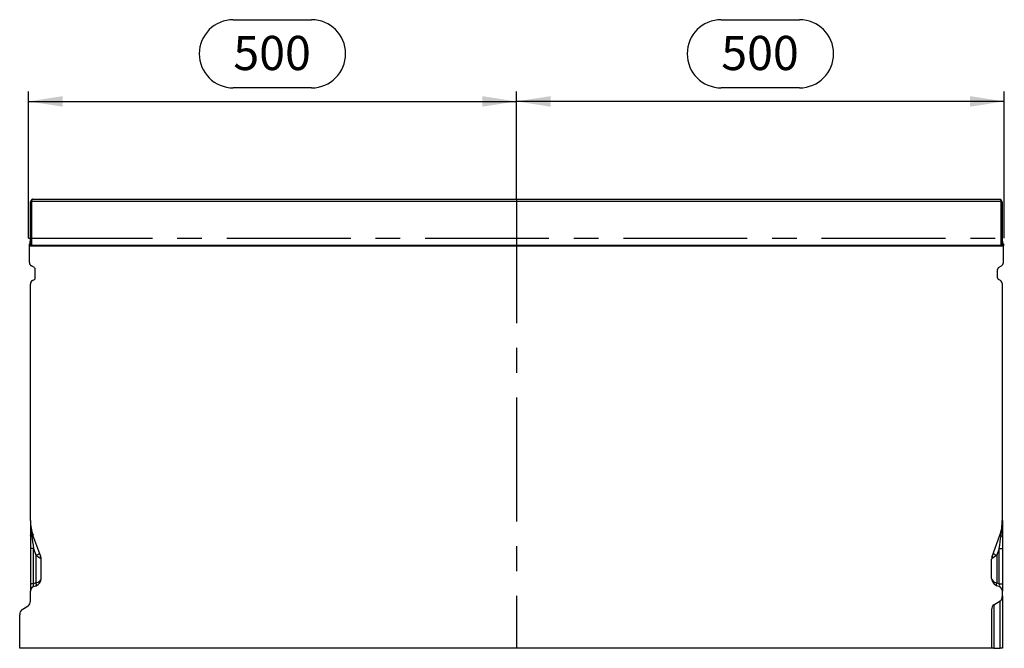
# Model space of a CAD drawing. Units: millimetres. Extents: x 70 to 4130, y 70 to 2900.
# Drawn here: x 931 to 1940, y 1043 to 1687 of the extents above; entities that cross this region are included whole.
import ezdxf

# ---------------------------------------------------------------- set-up
doc = ezdxf.new("R2010")
doc.units = ezdxf.units.MM
doc.header["$LTSCALE"] = 10
doc.linetypes.add('CENTERX2', pattern=[20.32, 12.7, -2.54, 2.54, -2.54])
doc.layers.add('HAURATON_CENTERLINE', color=60, linetype='CENTERX2')
doc.layers.add('HAURATON_DIMENSIONING', color=1, linetype='Continuous')
doc.layers.add('HAURATON_PRODUCT_CONTOUR', color=7, linetype='Continuous', lineweight=25)
doc.styles.add('SLDTEXTSTYLE2', font='ARIAL.TTF', dxfattribs={"width": 0.948})
doc.dimstyles.new('SLDDIMSTYLE0', dxfattribs={"dimtxt": 35, "dimasz": 35, "dimexe": 0, "dimexo": 0.0625, "dimgap": 8.75, "dimtad": 1, "dimdec": 0, "dimrnd": 1e-09, "dimzin": 12, "dimdsep": 46, "dimtxsty": 'SLDTEXTSTYLE2', "dimsah": 1, "dimcen": 0.09, "dimadec": 0, "dimazin": 3, "dimtfac": 1, "dimtdec": 0, "dimtofl": 0, "dimtmove": 0, "dimatfit": 3, "dimfxl": 1, "dimfrac": 2, "dimtolj": 1, "dimtzin": 12, "dimarcsym": 0})

# ---------------------------------------------------------------- blocks, each defined once
blk = doc.blocks.new('_D')
at = {"layer": 'HAURATON_DIMENSIONING'}
for p, q in [((1650.1, 1687), (1730.3, 1687)), ((1730.3, 1617.2), (1650.1, 1617.2)), ((1440.2, 1503.3), (1440.2, 1613.3)), ((1940.2, 1463.3), (1940.2, 1613.3)), ((1940.2, 1603.3), (1440.2, 1603.3))]:
    blk.add_line(p, q, dxfattribs=at)
for centre, start, end in [((1650.1, 1652.1), 90, 270), ((1730.3, 1652.1), 270, 90)]:
    blk.add_arc(centre, 34.9, start, end, dxfattribs=at)
for points in [[(1440.2, 1603.3), (1475.2, 1597.9), (1475.2, 1608.7)], [(1940.2, 1603.3), (1905.2, 1608.7), (1905.2, 1597.9)]]:
    blk.add_solid(points, dxfattribs=at)
at = {"layer": 'HAURATON_DIMENSIONING', "insert": (1650.1, 1670.4), "char_height": 35, "attachment_point": 1, "style": 'SLDTEXTSTYLE2'}
blk.add_mtext('500', dxfattribs=at)
blk = doc.blocks.new('_D_1')
at = {"layer": 'HAURATON_DIMENSIONING'}
for p, q in [((1150.1, 1687), (1230.3, 1687)), ((1230.3, 1617.2), (1150.1, 1617.2)), ((940.2, 1463.3), (940.2, 1613.3)), ((1440.2, 1503.3), (1440.2, 1613.3)), ((940.2, 1603.3), (1440.2, 1603.3))]:
    blk.add_line(p, q, dxfattribs=at)
for centre, start, end in [((1150.1, 1652.1), 90, 270), ((1230.3, 1652.1), 270, 90)]:
    blk.add_arc(centre, 34.9, start, end, dxfattribs=at)
for points in [[(940.2, 1603.3), (975.2, 1597.9), (975.2, 1608.7)], [(1440.2, 1603.3), (1405.2, 1608.7), (1405.2, 1597.9)]]:
    blk.add_solid(points, dxfattribs=at)
at = {"layer": 'HAURATON_DIMENSIONING', "insert": (1150.1, 1670.4), "char_height": 35, "attachment_point": 1, "style": 'SLDTEXTSTYLE2'}
blk.add_mtext('500', dxfattribs=at)

msp = doc.modelspace()

# ---------------------------------------------------------------- linework, layer by layer
at = {"layer": 'HAURATON_CENTERLINE'}
for p, q in [((1440.2, 1503.3), (1440.2, 1043.3)), ((940.2, 1463.3), (1940.2, 1463.3))]:
    msp.add_line(p, q, dxfattribs=at)
at = {"layer": 'HAURATON_PRODUCT_CONTOUR'}
for p, q in [((942.3, 1500.1), (943.2, 1501.7)), ((942.3, 1500.1), (942.4, 1500.1)), ((942.3, 1462.5), (942.3, 1500.1)), ((942.4, 1456.2), (942.4, 1500.1)), ((943, 1500.9), (944.2, 1503.2)), ((943.2, 1501.7), (943.8, 1502.7)), ((1936.9, 1500.7), (943.4, 1500.7)), ((943.4, 1500.7), (943.4, 1456.2)), ((944.2, 1503.2), (944.1, 1503.2)), ((944.2, 1503.2), (1936.1, 1503.2)), ((1936.1, 1503.2), (1937.4, 1500.9)), ((1936.1, 1503.2), (1936.3, 1503.2)), ((1937.2, 1501.7), (1936.6, 1502.7)), ((1936.9, 1456.2), (1936.9, 1500.7)), ((1938, 1500.1), (1937.2, 1501.7)), ((1937.9, 1500.1), (1937.9, 1456.2)), ((1938, 1500.1), (1937.9, 1500.1)), ((1938, 1462.5), (1938, 1500.1)), ((941.2, 1457.3), (941.7, 1457.3)), ((941.2, 1455.3), (941.2, 1457.3)), ((941.2, 1438.3), (941.2, 1455.3)), ((941.2, 1455.3), (1939.2, 1455.3)), ((942.3, 1462.5), (941.7, 1460)), ((941.7, 1460), (941.7, 1455.3)), ((941.8, 1455.3), (942.4, 1456.2)), ((943.4, 1456.2), (942.4, 1456.2)), ((943.4, 1456.2), (1936.9, 1456.2)), ((943.4, 1456.2), (943.4, 1455.3)), ((1937.9, 1456.2), (1936.9, 1456.2)), ((1936.9, 1455.3), (1936.9, 1456.2)), ((1937.9, 1456.2), (1938.6, 1455.3)), ((1938.7, 1460), (1938, 1462.5)), ((1938.7, 1455.3), (1938.7, 1460)), ((1939.2, 1457.3), (1938.7, 1457.3)), ((1939.2, 1457.3), (1939.2, 1455.3)), ((1939.2, 1438.3), (1939.2, 1455.3)), ((946.2, 1433.1), (943.2, 1434.8)), ((1934.2, 1433.1), (1937.2, 1434.8)), ((947.2, 1422.7), (947.2, 1431.3)), ((1933.2, 1422.7), (1933.2, 1431.3)), ((942.2, 1174), (942.2, 1416.3)), ((944.2, 1419.8), (946.2, 1420.9)), ((1936.2, 1419.8), (1934.2, 1420.9)), ((1938.2, 1174), (1938.2, 1416.3)), ((942.2, 1174), (942.2, 1158.8)), ((1938.2, 1174), (1938.2, 1158.8)), ((942.2, 1158.8), (942.2, 1145.3)), ((952.7, 1137.3), (944.8, 1159)), ((1927.7, 1137.3), (1935.5, 1159)), ((1938.2, 1158.8), (1938.2, 1145.3)), ((945.5, 1145.3), (942.2, 1145.3)), ((942.2, 1145.3), (942.2, 1109.3)), ((945.5, 1145.3), (947.9, 1138.6)), ((945.5, 1109.3), (945.5, 1145.3)), ((1934.9, 1145.3), (1932.5, 1138.6)), ((1934.9, 1109.3), (1934.9, 1145.3)), ((1934.9, 1145.3), (1938.2, 1145.3)), ((1938.2, 1145.3), (1938.2, 1109.3)), ((947.9, 1138.6), (947.9, 1110.2)), ((947.9, 1138.6), (952.7, 1135.3)), ((953.2, 1114.9), (953.2, 1134.6)), ((1927.2, 1114.9), (1927.2, 1134.6)), ((1932.5, 1138.6), (1927.7, 1135.3)), ((1932.5, 1138.6), (1932.5, 1110.2)), ((947.9, 1110.2), (945.5, 1109.3)), ((1932.5, 1110.2), (1934.9, 1109.3)), ((945.5, 1109.3), (942.2, 1109.3)), ((942.2, 1109.3), (942.2, 1101.8)), ((942.2, 1091.9), (942.2, 1101.8)), ((945.5, 1106.5), (947.9, 1107.4)), ((1934.9, 1106.5), (1932.5, 1107.4)), ((1934.9, 1109.3), (1938.2, 1109.3)), ((1938.2, 1109.3), (1938.2, 1101.8)), ((1938.2, 1096.9), (1938.2, 1101.8)), ((1929.6, 1087.9), (1935.8, 1091.8)), ((1935.8, 1043.3), (1935.8, 1091.8)), ((1938.2, 1096.9), (1938.2, 1043.3)), ((933.6, 1082.9), (939.8, 1086.8)), ((1927.2, 1082.7), (1927.2, 1043.3)), ((1929.6, 1087.9), (1929.6, 1043.3)), ((931.2, 1043.3), (931.2, 1077.7)), ((1927.2, 1043.3), (931.2, 1043.3)), ((1929.6, 1043.3), (1927.2, 1043.3)), ((1929.6, 1043.3), (1935.8, 1043.3)), ((1938.2, 1043.3), (1935.8, 1043.3))]:
    msp.add_line(p, q, dxfattribs=at)
at = {"layer": 'HAURATON_PRODUCT_CONTOUR', "flags": 128}
for points in [[(943.6, 1158), (943.3, 1158), (943, 1158.1), (942.7, 1158.3), (942.5, 1158.4), (942.4, 1158.5), (942.3, 1158.6), (942.2, 1158.7), (942.2, 1158.8)], [(1936.8, 1158), (1937.1, 1158), (1937.4, 1158.1), (1937.6, 1158.3), (1937.8, 1158.4), (1938, 1158.5), (1938.1, 1158.6), (1938.2, 1158.7), (1938.2, 1158.8)], [(947.9, 1107.4), (948, 1107.4), (948.1, 1107.6), (948.2, 1107.8), (948.3, 1108), (948.3, 1108.3), (948.3, 1108.6), (948.2, 1109), (948.1, 1109.4), (948, 1109.8), (947.9, 1110.2)], [(1932.5, 1107.4), (1932.3, 1107.4), (1932.2, 1107.6), (1932.2, 1107.8), (1932.1, 1108), (1932.1, 1108.3), (1932.1, 1108.6), (1932.2, 1109), (1932.2, 1109.4), (1932.3, 1109.8), (1932.5, 1110.2)]]:
    msp.add_lwpolyline(points, dxfattribs=at)
at = {"layer": 'HAURATON_PRODUCT_CONTOUR'}
for centre, radius, start, end in [((943.4, 1456.2), 1, 180.1356, 251.8969), ((1936.9, 1456.2), 1, 288.1106, 359.857), ((945.2, 1438.3), 4, 180, 240), ((945.2, 1431.3), 2, 0, 60), ((1935.2, 1431.3), 2, 120, 180), ((1935.2, 1438.3), 4, 300, 0), ((946.2, 1416.3), 4, 120, 180), ((945.2, 1422.7), 2, 300, 0), ((1935.2, 1422.7), 2, 180, 240), ((1934.2, 1416.3), 4, 0, 60), ((986.2, 1174), 44, 180, 200), ((1041.4, 1174.4), 99.2, 180.2295, 189.5361), ((1894.2, 1174), 44, 340, 0), ((1838.9, 1174.4), 99.2, 350.4639, 359.7705), ((942.9, 1160.1), 2.21, 286.2792, 329.3379), ((1937.4, 1160.1), 2.21, 210.6621, 253.7208), ((946, 1146.1), 7.73, 284.2784, 315.2826), ((1934.4, 1146.1), 7.73, 224.7174, 255.7216), ((945.2, 1134.6), 8, 360, 20), ((949.7, 1136.3), 3.14, 340.9406, 19.0594), ((1935.2, 1134.6), 8, 160, 180), ((1930.6, 1136.3), 3.14, 160.9406, 199.0594), ((945.2, 1114.9), 8, 290, 360), ((1935.2, 1114.9), 8, 180, 250), ((947.2, 1101.8), 5, 110, 180), ((1933.2, 1101.8), 5, 0, 70)]:
    msp.add_arc(centre, radius, start, end, dxfattribs=at)
for centre, major_axis, ratio, start_param, end_param in [((943.4, 1501.8), (1, 1.73), 0.017442, 3.146256, 4.193376), ((943.4, 1502.4), (0, 1.66), 0.600861, 2.652823, 3.141593), ((943.8, 1502.7), (0.289, 0.5), 0.030234, 0.034926, 1.588269), ((1936.6, 1502.7), (-0.289, 0.5), 0.030234, 4.694916, 6.248259), ((1936.9, 1502.4), (0, 1.66), 0.600861, 3.141593, 3.630363), ((1936.9, 1501.8), (-1, 1.73), 0.017442, 2.08981, 3.136929), ((947.2, 1135), (-4.7, 30.5), 0.003902, 0.714588, 1.223935), ((1933.2, 1135), (4.7, 30.5), 0.003902, 5.05925, 5.568597), ((945.2, 1134.6), (8, 0), 0.25, 0, 0.349066), ((1935.2, 1134.6), (8, 0), 0.25, 2.792527, 3.141593), ((945.2, 1114.9), (8, 0), 0.625, 5.061455, 6.283185), ((1935.2, 1114.9), (8, 0), 0.625, 3.141593, 4.363323), ((947.2, 1110.3), (2.07, 3.82), 0.257571, 1.970603, 3.424153), ((1933.2, 1110.3), (-2.07, 3.82), 0.257571, 2.859033, 4.312583), ((938.2, 1091.9), (0, 5.64), 0.709579, 3.560472, 4.712389), ((1934.2, 1096.9), (0, 5.64), 0.709579, 3.560472, 4.712389), ((935.2, 1077.7), (0, 5.64), 0.709579, 0.418879, 1.570796), ((1931.2, 1082.7), (0, 5.64), 0.709579, 0.418879, 1.570796)]:
    msp.add_ellipse(centre, major_axis=major_axis, ratio=ratio, start_param=start_param, end_param=end_param, dxfattribs=at)

# ---------------------------------------------------------------- dimensions: what is measured, and where the dimension line sits
at = {"layer": 'HAURATON_DIMENSIONING'}
for p1, picture, middle in [((940.2, 1463.3), '_D_1', (1190.2, 1603.3)), ((1940.2, 1463.3), '_D', (1690.2, 1603.3))]:
    dim = msp.add_linear_dim(base=(1440.2, 1603.3), p1=p1, p2=(1440.2, 1503.3), dimstyle='SLDDIMSTYLE0', dxfattribs=at)
    dim.commit()
    dim.dimension.update_dxf_attribs({"geometry": picture, "text_midpoint": middle, "dimtype": 160})

doc.saveas('drawing.dxf')
